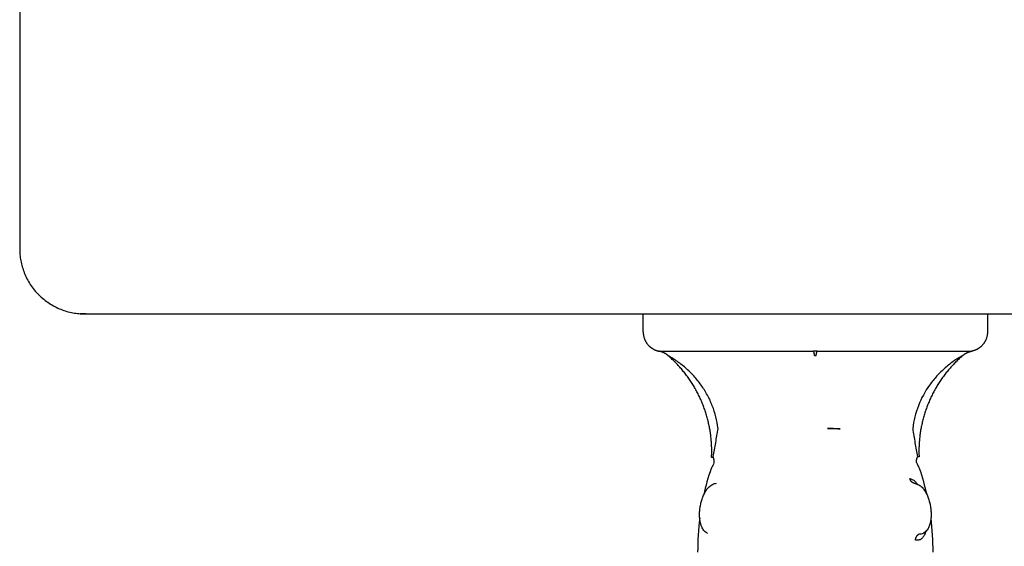
# Model space of a CAD drawing. Units: millimetres. Extents: x -5.1 to 9.1, y 0 to 14.7.
# Drawn here: x 3.2 to 3.4, y 5.7 to 5.8 of the extents above; entities that cross this region are included whole.
import ezdxf

# ---------------------------------------------------------------- set-up
doc = ezdxf.new("R2010")
doc.units = ezdxf.units.MM
doc.layers.add('Make2D$Visible$Curves', color=7, linetype='Continuous')

# ---------------------------------------------------------------- blocks, each defined once
blk = doc.blocks.new('KATOPSH_S116A')
at = {"layer": 'Make2D$Visible$Curves', "color": 0, "lineweight": -3}
for points, degree in [([(635.14315, 1369.95936), (635.14316, 1369.95761), (635.14326, 1369.95586), (635.14347, 1369.9541)], 3), ([(635.17908, 1369.9541), (635.1793, 1369.95586), (635.17939, 1369.95761), (635.1794, 1369.95936)], 3), ([(635.14466, 1369.95647), (635.14476, 1369.95652), (635.14487, 1369.95656), (635.14497, 1369.95658)], 3), ([(635.17789, 1369.95647), (635.17789, 1369.95647), (635.17789, 1369.95647), (635.17789, 1369.95647)], 3), ([(635.14408, 1369.95055), (635.14437, 1369.9492), (635.14476, 1369.94784), (635.14523, 1369.94648)], 3), ([(635.17732, 1369.94648), (635.1778, 1369.94784), (635.17818, 1369.94919), (635.17847, 1369.95055)], 3), ([(635.17723, 1369.94481), (635.17724, 1369.94476), (635.17725, 1369.94472), (635.17725, 1369.94467)], 3), ([(635.1372, 1369.92843), (635.1372, 1369.92843), (635.1372, 1369.92843), (635.13721, 1369.92843)], 3), ([(635.13859, 1369.9291), (635.13858, 1369.9291), (635.13858, 1369.9291), (635.13858, 1369.9291)], 3), ([(635.16099, 1369.92843), (635.16109, 1369.92843), (635.16118, 1369.92843), (635.16128, 1369.92843)], 3), ([(635.16139, 1369.9291), (635.16132, 1369.92909), (635.16124, 1369.92909), (635.16116, 1369.9291)], 3), ([(635.16128, 1369.92843), (635.16137, 1369.92843), (635.16146, 1369.92843), (635.16156, 1369.92843)], 3), ([(635.18397, 1369.9291), (635.18397, 1369.9291), (635.18397, 1369.9291), (635.18396, 1369.9291)], 3), ([(635.18534, 1369.92843), (635.18535, 1369.92843), (635.18535, 1369.92843), (635.18535, 1369.92843)], 3), ([(635.13478, 1369.92269), (635.13478, 1369.92409), (635.13478, 1369.92548)], 2), ([(635.18778, 1369.92548), (635.18778, 1369.92409), (635.18778, 1369.92269)], 2), ([(635.28377, 1369.83769), (635.28377, 1369.87519), (635.28377, 1369.91269)], 2)]:
    blk.add_open_spline(points, degree=degree, dxfattribs=at)
for points, knots in [([(635.14426, 1369.95609), (635.1443, 1369.95621), (635.14433, 1369.95633), (635.14444, 1369.95664), (635.14453, 1369.95681), (635.14473, 1369.95711), (635.14484, 1369.95723), (635.14509, 1369.95741), (635.14523, 1369.95748), (635.14553, 1369.95754), (635.14569, 1369.95754), (635.14585, 1369.95751)], [10.789663, 10.789663, 10.789663, 10.789663, 11.315943, 11.315943, 12.258938, 12.258938, 13.201933, 13.201933, 14.144928, 14.144928, 15.087924, 15.087924, 15.087924, 15.087924]), ([(635.14497, 1369.95658), (635.14503, 1369.95659), (635.14509, 1369.95659), (635.1452, 1369.95659), (635.14526, 1369.95658), (635.14532, 1369.95657)], [0, 0, 0, 0, 0.3477292, 0.3477292, 0.6954584, 0.6954584, 0.6954584, 0.6954584]), ([(635.14607, 1369.94874), (635.14606, 1369.94874), (635.14604, 1369.94874), (635.14601, 1369.94875), (635.14599, 1369.94875), (635.14596, 1369.94876), (635.14594, 1369.94876), (635.14592, 1369.94877), (635.14571, 1369.94881), (635.14552, 1369.94889), (635.14533, 1369.949), (635.14516, 1369.9491), (635.145, 1369.94923), (635.14485, 1369.94938), (635.14478, 1369.94945), (635.14471, 1369.94952), (635.14465, 1369.9496), (635.14458, 1369.94968), (635.14452, 1369.94977), (635.14446, 1369.94985), (635.14435, 1369.95002), (635.14424, 1369.95021), (635.14415, 1369.9504), (635.1441, 1369.9505), (635.14405, 1369.95059), (635.14401, 1369.9507), (635.14397, 1369.9508), (635.14393, 1369.9509), (635.14389, 1369.951), (635.14382, 1369.95121), (635.14376, 1369.95143), (635.1437, 1369.95165), (635.14364, 1369.95186), (635.1436, 1369.95209), (635.14356, 1369.95231), (635.14352, 1369.95253), (635.1435, 1369.95276), (635.14348, 1369.95298), (635.14346, 1369.9532), (635.14345, 1369.95342), (635.14345, 1369.95364), (635.14345, 1369.95375), (635.14346, 1369.95385), (635.14346, 1369.95396), (635.14347, 1369.95407), (635.14348, 1369.95417), (635.14349, 1369.95428), (635.14351, 1369.95449), (635.14354, 1369.95469), (635.14359, 1369.95488), (635.14362, 1369.955), (635.14365, 1369.95511), (635.14369, 1369.95522), (635.14372, 1369.9553), (635.14375, 1369.95538), (635.14378, 1369.95546), (635.14387, 1369.95564), (635.14397, 1369.95582), (635.1441, 1369.95598), (635.14423, 1369.95615), (635.1444, 1369.95631), (635.14458, 1369.95642), (635.1446, 1369.95643), (635.14462, 1369.95644), (635.14464, 1369.95646), (635.14465, 1369.95646), (635.14466, 1369.95647)], [0.031248, 0.031248, 0.031248, 0.031248, 0.08556, 0.08556, 0.154788, 0.154788, 0.223781, 0.223781, 0.223781, 1.034537, 1.034537, 1.034537, 1.812265, 1.812265, 1.812265, 2.172666, 2.172666, 2.172666, 2.553863, 2.553863, 2.553863, 3.273171, 3.273171, 3.273171, 3.624095, 3.624095, 3.624095, 3.974536, 3.974536, 3.974536, 4.661389, 4.661389, 4.661389, 5.343993, 5.343993, 5.343993, 6.022278, 6.022278, 6.022278, 6.704144, 6.704144, 6.704144, 7.047249, 7.047249, 7.047249, 7.396218, 7.396218, 7.396218, 8.101761, 8.101761, 8.101761, 8.531661, 8.531661, 8.531661, 8.838324, 8.838324, 8.838324, 9.612602, 9.612602, 9.612602, 10.448426, 10.448426, 10.448426, 10.519709, 10.519709, 10.563855, 10.563855, 10.563855, 10.563855]), ([(635.14426, 1369.95609), (635.14429, 1369.95613), (635.14432, 1369.95617), (635.14444, 1369.95631), (635.14453, 1369.95639), (635.14465, 1369.95646), (635.14465, 1369.95647), (635.14466, 1369.95647)], [-1.749034, -1.749034, -1.749034, -1.749034, -1.490869, -1.490869, -0.745434, -0.745434, -0.685791, -0.685791, -0.685791, -0.685791]), ([(635.17789, 1369.95647), (635.17796, 1369.95643), (635.17803, 1369.95638), (635.1781, 1369.95633), (635.17827, 1369.9562), (635.17842, 1369.95605), (635.17854, 1369.95587), (635.17865, 1369.9557), (635.17875, 1369.95552), (635.17882, 1369.95533), (635.17883, 1369.95531), (635.17883, 1369.95529), (635.17885, 1369.95526), (635.17885, 1369.95524), (635.17886, 1369.95522), (635.17891, 1369.95507), (635.17896, 1369.95491), (635.17899, 1369.95475), (635.17903, 1369.95455), (635.17906, 1369.95434), (635.17908, 1369.95413), (635.17909, 1369.95403), (635.17909, 1369.95392), (635.1791, 1369.95381), (635.1791, 1369.95371), (635.1791, 1369.9536), (635.1791, 1369.95349), (635.1791, 1369.95327), (635.17908, 1369.95305), (635.17906, 1369.95283), (635.17904, 1369.95261), (635.179, 1369.95238), (635.17896, 1369.95216), (635.17892, 1369.95194), (635.17887, 1369.95172), (635.17881, 1369.9515), (635.17875, 1369.95128), (635.17868, 1369.95107), (635.17861, 1369.95087), (635.17853, 1369.95066), (635.17844, 1369.95046), (635.17834, 1369.95028), (635.17824, 1369.95008), (635.17813, 1369.94991), (635.17801, 1369.94974), (635.17798, 1369.94969), (635.17794, 1369.94964), (635.1779, 1369.9496), (635.17787, 1369.94957), (635.17785, 1369.94953), (635.17782, 1369.9495), (635.17775, 1369.94943), (635.17768, 1369.94935), (635.1776, 1369.94929), (635.17745, 1369.94915), (635.17728, 1369.94903), (635.17709, 1369.94893), (635.1769, 1369.94884), (635.17669, 1369.94877), (635.17648, 1369.94874)], [0.029841, 0.029841, 0.029841, 0.029841, 0.342178, 0.342178, 0.342178, 1.159758, 1.159758, 1.159758, 1.927193, 1.927193, 1.927193, 1.993653, 1.993653, 2.061352, 2.061352, 2.061352, 2.653277, 2.653277, 2.653277, 3.356667, 3.356667, 3.356667, 3.700818, 3.700818, 3.700818, 4.045197, 4.045197, 4.045197, 4.723395, 4.723395, 4.723395, 5.403071, 5.403071, 5.403071, 6.081459, 6.081459, 6.081459, 6.773142, 6.773142, 6.773142, 7.47612, 7.47612, 7.47612, 8.200415, 8.200415, 8.200415, 8.421552, 8.421552, 8.421552, 8.571413, 8.571413, 8.571413, 8.952603, 8.952603, 8.952603, 9.736452, 9.736452, 9.736452, 10.561925, 10.561925, 10.561925, 10.561925]), ([(635.14602, 1369.94875), (635.1459, 1369.94877), (635.14578, 1369.94881), (635.14559, 1369.94891), (635.14554, 1369.94895), (635.14548, 1369.94899)], [-11.926237, -11.926237, -11.926237, -11.926237, -11.181516, -11.181516, -10.817389, -10.817389, -10.817389, -10.817389]), ([(635.14672, 1369.94804), (635.14656, 1369.94807), (635.1464, 1369.94813), (635.1461, 1369.94831), (635.14596, 1369.94843), (635.1457, 1369.9487), (635.14559, 1369.94884), (635.14548, 1369.94899)], [0, 0, 0, 0, 0.942995, 0.942995, 1.88599, 1.88599, 2.652822, 2.652822, 2.652822, 2.652822]), ([(635.14523, 1369.94648), (635.14523, 1369.94648), (635.14524, 1369.94647), (635.14528, 1369.94639), (635.14531, 1369.94634), (635.14538, 1369.9462), (635.14543, 1369.9461), (635.14554, 1369.94589), (635.1456, 1369.94576), (635.14567, 1369.94562)], [0, 0, 0, 0, 0.573899, 0.573899, 1.147799, 1.147799, 1.721698, 1.721698, 2.295598, 2.295598, 2.295598, 2.295598]), ([(635.17688, 1369.94562), (635.17695, 1369.94576), (635.17701, 1369.94589), (635.17712, 1369.94611), (635.17717, 1369.9462), (635.17725, 1369.94634), (635.17727, 1369.94639), (635.17731, 1369.94647), (635.17732, 1369.94648), (635.17732, 1369.94648)], [0, 0, 0, 0, 0.5739, 0.5739, 1.147801, 1.147801, 1.721701, 1.721701, 2.295602, 2.295602, 2.295602, 2.295602]), ([(635.14531, 1369.94467), (635.14531, 1369.94467), (635.14533, 1369.94467), (635.1454, 1369.94467), (635.14546, 1369.94467), (635.14554, 1369.94467)], [0.9757244, 0.9757244, 0.9757244, 0.9757244, 1.4623193, 1.4623193, 1.9497591, 1.9497591, 1.9497591, 1.9497591]), ([(635.14629, 1369.94033), (635.14618, 1369.94107), (635.14606, 1369.9418), (635.14581, 1369.94325), (635.14568, 1369.94396), (635.14554, 1369.94467)], [-4.512884, -4.512884, -4.512884, -4.512884, -2.256442, -2.256442, 0, 0, 0, 0]), ([(635.17701, 1369.94467), (635.17687, 1369.94396), (635.17674, 1369.94324), (635.17649, 1369.9418), (635.17637, 1369.94107), (635.17626, 1369.94033)], [-4.512884, -4.512884, -4.512884, -4.512884, -2.256442, -2.256442, 0, 0, 0, 0]), ([(635.17701, 1369.94467), (635.17709, 1369.94473), (635.17714, 1369.94476), (635.17721, 1369.9448), (635.17723, 1369.94481), (635.17723, 1369.94481)], [-1.9744461, -1.9744461, -1.9744461, -1.9744461, -1.4808346, -1.4808346, -0.9874144, -0.9874144, -0.9874144, -0.9874144]), ([(635.13859, 1369.9291), (635.13861, 1369.92911), (635.13865, 1369.92913), (635.13873, 1369.92918), (635.13878, 1369.92921), (635.13893, 1369.9293), (635.13905, 1369.92937), (635.1394, 1369.92958), (635.13964, 1369.92974), (635.14012, 1369.93007), (635.14036, 1369.93025), (635.14082, 1369.93061), (635.14105, 1369.9308), (635.14173, 1369.93138), (635.14215, 1369.9318), (635.14296, 1369.93269), (635.14335, 1369.93316), (635.14439, 1369.93463), (635.14497, 1369.93569), (635.14586, 1369.93795), (635.14615, 1369.93912), (635.14629, 1369.94033)], [0, 0, 0, 0, 0.227157, 0.227157, 0.454314, 0.454314, 0.908627, 0.908627, 1.817255, 1.817255, 2.725882, 2.725882, 3.63451, 3.63451, 5.451765, 5.451765, 7.26902, 7.26902, 10.903529, 10.903529, 14.538039, 14.538039, 14.538039, 14.538039]), ([(635.17626, 1369.94033), (635.1764, 1369.93912), (635.1767, 1369.93795), (635.17725, 1369.93655), (635.17737, 1369.93627), (635.17762, 1369.93572), (635.17776, 1369.93545), (635.17819, 1369.93465), (635.17851, 1369.93414), (635.17921, 1369.93316), (635.17959, 1369.93269), (635.1804, 1369.9318), (635.18082, 1369.93138), (635.1815, 1369.9308), (635.18173, 1369.93061), (635.1822, 1369.93024), (635.18244, 1369.93007), (635.18292, 1369.92974), (635.18316, 1369.92958), (635.18351, 1369.92937), (635.18362, 1369.9293), (635.18377, 1369.92921), (635.18382, 1369.92918), (635.1839, 1369.92913), (635.18394, 1369.92911), (635.18396, 1369.9291)], [-14.530014, -14.530014, -14.530014, -14.530014, -10.89751, -10.89751, -9.989385, -9.989385, -9.081259, -9.081259, -7.265007, -7.265007, -5.448755, -5.448755, -3.632503, -3.632503, -2.724378, -2.724378, -1.816252, -1.816252, -0.908126, -0.908126, -0.454063, -0.454063, -0.227031, -0.227031, 0, 0, 0, 0])]:
    blk.add_open_spline(points, degree=3, knots=knots, dxfattribs=at)
for points, weights, degree in [([(635.14585, 1369.95751), (635.14584, 1369.95685), (635.14532, 1369.95657)], [1, 0.834873169408, 1], 2), ([(635.14607, 1369.94874), (635.14659, 1369.94863), (635.14672, 1369.94804)], [0.994775049975, 0.849325430239, 1], 2), ([(635.13858, 1369.9291), (635.1432, 1369.93307), (635.14558, 1369.93865), (635.14531, 1369.94467)], [0.481260269331, 0.45347054337, 0.458495346781, 0.496334679564], 3), ([(635.14567, 1369.94562), (635.14576, 1369.94518), (635.14554, 1369.94467)], [1, 0.971698142358, 1], 2), ([(635.17688, 1369.94562), (635.17679, 1369.94518), (635.17701, 1369.94467)], [1, 0.971698142358, 1], 2), ([(635.17725, 1369.94467), (635.17698, 1369.93865), (635.17935, 1369.93307), (635.18397, 1369.9291)], [0.496334679564, 0.45849534678, 0.453470543369, 0.481260269333], 3), ([(635.15746, 1369.94037), (635.15746, 1369.94039), (635.15746, 1369.9404)], [1, 0.999988265064, 1], 2), ([(635.15746, 1369.9404), (635.15888, 1369.94033), (635.15942, 1369.94033)], [1, 0.896810263644, 1], 2), ([(635.15942, 1369.94033), (635.15888, 1369.94031), (635.15746, 1369.94037)], [1, 0.896907549779, 1], 2), ([(635.16099, 1369.92843), (635.13748, 1369.92843), (635.13721, 1369.92843)], [1, 0.715311918258, 1], 2), ([(635.13859, 1369.9291), (635.13799, 1369.92858), (635.13721, 1369.92843)], [1, 0.966017381681, 1], 2), ([(635.16116, 1369.9291), (635.16108, 1369.92858), (635.16099, 1369.92843)], [1, 0.966017381681, 1], 2), ([(635.16139, 1369.9291), (635.16147, 1369.92858), (635.16156, 1369.92843)], [1, 0.966017381681, 1], 2), ([(635.18534, 1369.92843), (635.18507, 1369.92843), (635.16156, 1369.92843)], [1, 0.715311918258, 1], 2), ([(635.18396, 1369.9291), (635.18456, 1369.92858), (635.18534, 1369.92843)], [1, 0.966017381681, 1], 2), ([(635.27377, 1369.92269), (635.27377, 1369.92269), (634.37006, 1369.92269)], [1, 0.707106781187, 1], 2), ([(635.28377, 1369.91269), (635.28377, 1369.92269), (635.27377, 1369.92269)], [1, 0.707106781187, 1], 2)]:
    blk.add_rational_spline(points, weights, degree=degree, dxfattribs=at)
for points in [[(635.13478, 1369.92548), (635.13478, 1369.92672), (635.13565, 1369.9276), (635.1363, 1369.92825), (635.1372, 1369.92843)], [(635.18778, 1369.92548), (635.18778, 1369.92672), (635.1869, 1369.9276), (635.18625, 1369.92825), (635.18535, 1369.92843)]]:
    blk.add_rational_spline(points, [1, 0.853553390593, 0.853553390593, 0.853553390593, 0.932861646394], degree=2, knots=[0, 0, 0, 2.485281, 2.485281, 4.314203, 4.314203, 4.314203], dxfattribs=at)
blk = doc.blocks.new('s116a')
at = {"color": 0}
blk.add_blockref('KATOPSH_S116A', (0, 0), dxfattribs=at)

msp = doc.modelspace()

# ---------------------------------------------------------------- block references
at = {"rotation": 180}
msp.add_blockref('s116a', (638.49908, 1375.6283), dxfattribs=at)

doc.saveas('drawing.dxf')
